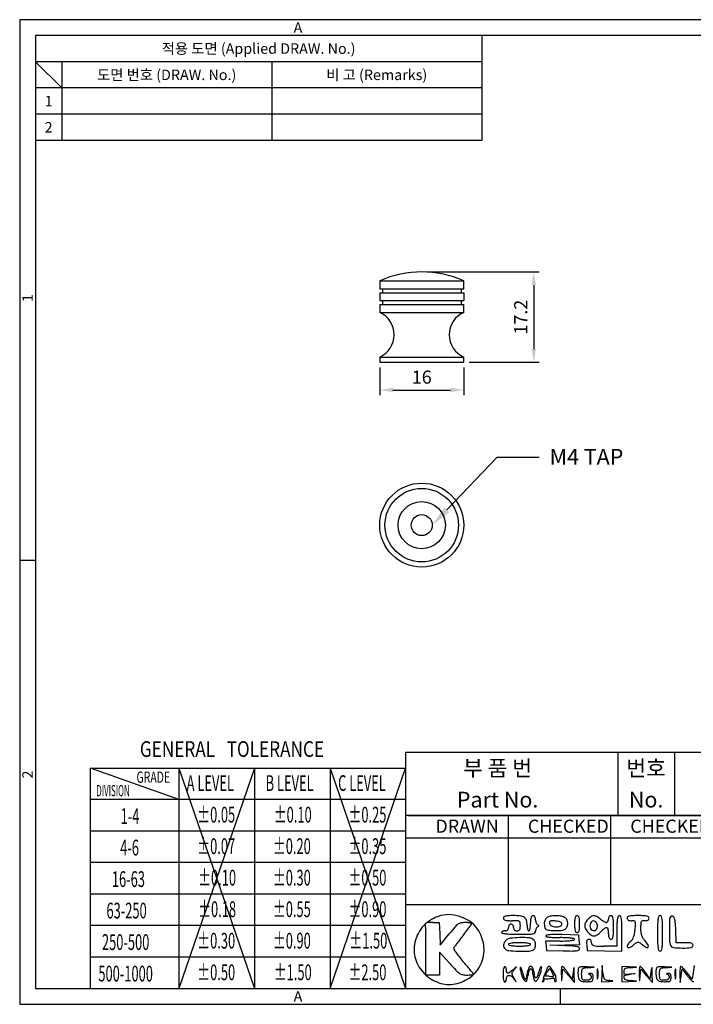
# Model space of a CAD drawing. Units: millimetres. Extents: x 0 to 254, y 0 to 188.
# Drawn here: x 0 to 128, y 0 to 188 of the extents above; entities that cross this region are included whole.
import ezdxf
from ezdxf import colors
from ezdxf.entities.mleader import LeaderData, LeaderLine
from ezdxf.enums import TextEntityAlignment as Align
from ezdxf.math import Vec2, Vec3

# ---------------------------------------------------------------- set-up
doc = ezdxf.new("R2010")
doc.units = ezdxf.units.MM
doc.header["$LTSCALE"] = 0.5
doc.linetypes.add('AUSGEZOGEN', pattern=[0])
doc.styles.get("Standard").update_dxf_attribs({"font": 'BareunDotum1.ttf', "width": 0.8})
doc.styles.add('style1', font='gulim.ttc')
doc.styles.add('TXT', font='simplex.shx', dxfattribs={"bigfont": 'whgtxt.shx'})
doc.dimstyles.new('ISO-25', dxfattribs={"dimtxt": 2.5, "dimasz": 2.5, "dimexe": 1, "dimexo": 1, "dimgap": 0.8, "dimtad": 1, "dimdsep": 46, "dimtxsty": 'Standard', "dimcen": 2.5, "dimclrd": 6, "dimclre": 6, "dimazin": 2, "dimtfac": 1, "dimtmove": 0, "dimatfit": 3, "dimfxl": 1, "dimarcsym": 0})

# ---------------------------------------------------------------- blocks, each defined once
blk = doc.blocks.new('*D5')
at = {"color": 6, "lineweight": -2}
for p, q in [((77.57, 139.46), (98.91, 139.46)), ((97.91, 136.96), (97.91, 124.76)), ((85.57, 122.26), (98.91, 122.26))]:
    blk.add_line(p, q, dxfattribs=at)
at = {"color": 6}
for points in [[(98.32, 136.96), (97.49, 136.96), (97.91, 139.46)], [(97.49, 124.76), (98.32, 124.76), (97.91, 122.26)]]:
    blk.add_solid(points, dxfattribs=at)
at = {"layer": 'Defpoints', "color": 0}
for p in [(76.57, 139.46), (84.57, 122.26), (97.91, 122.26)]:
    blk.add_point(p, dxfattribs=at)
at = {"color": 0, "insert": (95.74, 130.86), "char_height": 2.5, "attachment_point": 5, "rotation": 90}
blk.add_mtext('17.2', dxfattribs=at)
blk = doc.blocks.new('*D6')
at = {"color": 6, "lineweight": -2}
for p, q in [((68.57, 121.26), (68.57, 115.98)), ((84.57, 121.26), (84.57, 115.98)), ((71.07, 116.98), (82.07, 116.98))]:
    blk.add_line(p, q, dxfattribs=at)
at = {"color": 6}
for points in [[(71.07, 117.4), (71.07, 116.56), (68.57, 116.98)], [(82.07, 116.56), (82.07, 117.4), (84.57, 116.98)]]:
    blk.add_solid(points, dxfattribs=at)
at = {"layer": 'Defpoints', "color": 0}
for p in [(68.57, 122.26), (84.57, 122.26), (84.57, 116.98)]:
    blk.add_point(p, dxfattribs=at)
at = {"color": 0, "insert": (76.57, 119.11), "char_height": 2.5, "attachment_point": 5}
blk.add_mtext('16', dxfattribs=at)

msp = doc.modelspace()

# ---------------------------------------------------------------- linework, layer by layer
at = {"color": 3}
for p, q in [((0, 187.5), (0, 0)), ((254.5, 187.5), (0, 187.5)), ((3, 184.5), (3, 3)), ((251.5, 184.5), (3, 184.5)), ((88, 184.5), (88, 164.5)), ((88, 179.5), (3, 179.5)), ((8, 174.5), (3, 179.5)), ((8, 179.5), (8, 164.5)), ((88, 174.5), (3, 174.5)), ((88, 164.5), (3, 164.5)), ((3, 84.5), (0, 84.5)), ((251.5, 47.975), (73.5, 47.975)), ((251.5, 35.975), (73.5, 35.975)), ((3, 3), (251.5, 3)), ((103, 0), (103, 3)), ((0, 0), (254.5, 0))]:
    msp.add_line(p, q, dxfattribs=at)
at = {"color": 5}
for p, q in [((48, 179.5), (48, 164.5)), ((88, 169.5), (3, 169.5)), ((251.5, 47.975), (73.5, 47.975)), ((113.9, 47.975), (113.9, 35.975)), ((124.7, 47.975), (124.7, 35.975)), ((30.3, 39), (13.5, 45)), ((44.7, 45), (30.3, 3)), ((30.3, 45), (44.7, 3)), ((44.7, 45), (44.7, 3)), ((59.1, 45), (59.1, 3)), ((59.1, 45), (73.5, 3)), ((59.1, 3), (73.5, 45)), ((93.005, 35.975), (93.005, 18.975)), ((112.505, 35.975), (112.505, 18.975)), ((73.5, 33), (13.5, 33)), ((73.505, 31.725), (151.505, 31.725)), ((73.5, 27), (13.5, 27)), ((73.5, 21), (13.5, 21)), ((73.5, 18.975), (251.5, 18.975)), ((73.5, 15), (13.5, 15)), ((73.5, 9), (13.5, 9))]:
    msp.add_line(p, q, dxfattribs=at)
at = {"color": 7}
for p, q in [((68.566, 137.761), (68.566, 136.261)), ((68.566, 137.761), (84.566, 137.761)), ((84.566, 136.261), (84.566, 137.761)), ((68.566, 136.261), (84.566, 136.261)), ((68.566, 135.511), (68.566, 134.011)), ((68.566, 135.511), (84.566, 135.511)), ((69.066, 136.261), (69.066, 135.511)), ((84.066, 136.261), (84.066, 135.511)), ((84.566, 135.511), (84.566, 134.011)), ((68.566, 134.011), (84.566, 134.011)), ((68.566, 133.261), (84.566, 133.261)), ((68.566, 133.261), (68.566, 131.761)), ((69.066, 134.011), (69.066, 133.261)), ((84.066, 134.011), (84.066, 133.261)), ((84.566, 131.761), (84.566, 133.261)), ((68.566, 131.761), (84.566, 131.761)), ((68.566, 123.261), (84.566, 123.261)), ((68.566, 123.261), (68.566, 122.261)), ((68.566, 122.261), (84.566, 122.261)), ((84.566, 122.261), (84.566, 123.261))]:
    msp.add_line(p, q, dxfattribs=at)
at = {"color": 3, "linetype": 'AUSGEZOGEN'}
for p, q in [((73.5, 47.975), (73.5, 3)), ((13.5, 45), (73.5, 45)), ((13.5, 3), (13.5, 45)), ((30.3, 45), (30.3, 3)), ((73.5, 45), (73.5, 3)), ((73.5, 39), (13.5, 39)), ((73.5, 39), (13.5, 39)), ((74, 35.975), (251.5, 35.975))]:
    msp.add_line(p, q, dxfattribs=at)
at = {"linetype": 'ByBlock'}
for p, q in [((77.233, 15.101), (77.277, 15.374)), ((77.64, 15.566), (77.277, 15.374)), ((96.479, 4.854), (96.664, 5.733)), ((96.727, 6.148), (96.968, 6.811)), ((96.896, 6.051), (97.124, 6.673)), ((97.407, 6.814), (97.635, 6.28)), ((97.6, 7.099), (97.839, 6.43)), ((97.724, 5.71), (97.929, 4.785)), ((97.889, 6.217), (98.068, 5.136)), ((99.74, 5.045), (100.176, 6.099)), ((100.133, 5.339), (100.31, 5.993)), ((115.023, 5.76), (117.211, 5.871)), ((117.211, 5.871), (115.032, 5.435)), ((96.595, 4.482), (96.788, 5.404)), ((99.74, 5.045), (99.578, 4.272)), ((99.578, 4.272), (99.604, 4.397)), ((99.578, 4.272), (99.842, 4.373)), ((99.842, 4.373), (99.977, 4.904)), ((101.663, 5.508), (101.676, 5.442)), ((101.754, 5.028), (101.9, 4.26)), ((101.9, 4.26), (102.14, 4.32)), ((102.178, 4.568), (102.118, 5.142)), ((102.14, 4.32), (102.178, 4.568))]:
    msp.add_line(p, q, dxfattribs=at)
for p, q in [((78.709, 15.577), (79.903, 15.567)), ((79.903, 15.567), (79.999, 13.401)), ((79.999, 13.401), (80.094, 11.236)), ((80.094, 11.236), (81.815, 13.401)), ((106.476, 13.178), (103.331, 13.271)), ((106.578, 12.291), (106.476, 13.178)), ((113.733, 13.985), (113.733, 11.082)), ((114.701, 10.092), (114.701, 13.489)), ((125.049, 11.727), (124.955, 14.201)), ((102.907, 12.049), (100.144, 12.049)), ((100.144, 12.049), (100.246, 11.162)), ((100.993, 11.272), (103.837, 11.338)), ((103.815, 11.164), (100.993, 11.272)), ((103.837, 11.338), (106.68, 11.404)), ((106.68, 11.404), (106.578, 12.291)), ((107.988, 11.324), (108.089, 10.275)), ((126.648, 11.727), (125.049, 11.727)), ((77.353, 5.569), (77.353, 10.426)), ((79.945, 9.923), (79.939, 7.746)), ((81.902, 7.746), (79.945, 9.923)), ((100.246, 11.162), (100.348, 10.275)), ((100.348, 10.275), (103.493, 10.183)), ((108.089, 10.275), (111.395, 10.184)), ((113.733, 11.082), (111.314, 11.082)), ((111.395, 10.184), (114.701, 10.092)), ((79.939, 7.746), (79.933, 5.569)), ((96.896, 6.051), (96.896, 6.051)), ((96.987, 6.755), (96.987, 6.755)), ((97.635, 6.28), (97.635, 6.28)), ((97.889, 6.217), (97.889, 6.217)), ((100.207, 5.998), (100.207, 5.998)), ((103.328, 5.425), (103.459, 6.702)), ((103.459, 6.702), (104.552, 5.425)), ((105.186, 4.831), (104.38, 6.019)), ((105.382, 6.102), (105.186, 4.831)), ((105.646, 4.147), (105.612, 5.76)), ((109.379, 7.103), (108.062, 7.157)), ((108.169, 6.976), (109.379, 7.103)), ((110.887, 5.841), (110.83, 4.309)), ((110.943, 7.373), (110.887, 5.841)), ((111.065, 6.021), (110.943, 7.373)), ((116.071, 7.157), (114.701, 7.211)), ((114.701, 7.211), (114.701, 5.76)), ((114.701, 5.76), (114.701, 4.309)), ((117.442, 7.103), (116.071, 7.157)), ((116.233, 6.976), (117.442, 7.103)), ((118.165, 5.425), (118.296, 6.702)), ((118.296, 6.702), (119.389, 5.425)), ((120.022, 4.831), (119.216, 6.019)), ((120.218, 6.102), (120.022, 4.831)), ((120.482, 4.147), (120.448, 5.76)), ((124.215, 7.103), (122.898, 7.157)), ((123.006, 6.976), (124.215, 7.103)), ((125.712, 5.679), (125.758, 4.147)), ((125.954, 5.437), (126.15, 6.728)), ((126.15, 6.728), (127.076, 5.518)), ((128.086, 4.792), (127.118, 6.002)), ((128.282, 6.083), (128.086, 4.792)), ((128.478, 7.373), (128.282, 6.083)), ((78.643, 5.569), (77.353, 5.569)), ((79.933, 5.569), (78.643, 5.569)), ((96.639, 4.623), (96.639, 4.623)), ((96.639, 4.623), (96.639, 4.623)), ((96.788, 5.404), (96.788, 5.404)), ((99.977, 4.904), (99.977, 4.904)), ((104.552, 5.425), (105.646, 4.147)), ((110.83, 4.309), (112.04, 4.36)), ((114.701, 4.309), (116.071, 4.363)), ((116.071, 4.363), (117.442, 4.417)), ((117.442, 4.417), (116.233, 4.544)), ((119.389, 5.425), (120.482, 4.147)), ((125.758, 4.147), (125.954, 5.437))]:
    msp.add_line(p, q)
msp.add_lwpolyline([(92.049, 5.702, 0.020945), (92.072, 5.146, 0.033738), (92.143, 4.677, 0.036969), (92.246, 4.337, 0.31052), (92.371, 4.25, 0.191087), (92.494, 4.299, 0.088204), (92.599, 4.44, 0.068025), (92.67, 4.649, 0.048028), (92.694, 4.895, -0.144702), (92.827, 5.348, -0.269248), (93.157, 5.515, -0.158054), (93.632, 5.331, -0.060364), (94.13, 4.815, 0.000584), (94.505, 4.32, 0.690921), (94.522, 4.325, 0.151445), (94.511, 4.374, 0.000367), (94.144, 5.003, -0.019436), (93.844, 5.568, -0.121585), (93.776, 5.886, -0.139114), (93.87, 6.177, -0.028275), (94.198, 6.616, 0.000935), (94.596, 7.09, 0.677092), (94.584, 7.112, 0.152425), (94.528, 7.086, 0.000531), (93.961, 6.589, -0.015287), (93.287, 6.032, -0.150333), (92.946, 5.903, -0.357887), (92.755, 6.041, -0.064995), (92.694, 6.508, 0.048028), (92.67, 6.755, 0.068025), (92.599, 6.964, 0.088204), (92.494, 7.104, 0.191087), (92.371, 7.153, 0.31052), (92.246, 7.067, 0.036969), (92.143, 6.727, 0.033738), (92.072, 6.258, 0.020945)], format="xyb", close=True)
at = {"color": 7}
for radius in [8, 7, 4.5, 2]:
    msp.add_circle((76.566, 91.245), radius, dxfattribs=at)
for centre, radius, start, end in [((76.566, 119.787), 19.674, 66.0062, 113.9938), ((66.657, 127.511), 4.659, 294.18951, 65.81049), ((86.475, 127.511), 4.659, 114.18951, 245.81049)]:
    msp.add_arc(centre, radius, start, end, dxfattribs=at)
for centre, radius, start, end in [((81.576, 11.737), 5.339, 88.77152, 110.28523), ((81.529, 9.55), 7.527, 72.13896, 88.77154), ((93.994, -4.198), 21.086, 89.99995, 92.5605), ((93.994, 4.588), 12.3, 83.57972, 89.99998), ((97.768, 16.556), 0.331, 89.99999, 132.73117), ((97.768, 16.509), 0.378, 58.39554, 89.99993), ((106.154, 16.567), 0.321, 89.99994, 135.30489), ((106.154, 16.567), 0.321, 44.69511, 90.00006), ((109.335, 16.344), 0.543, 90.00006, 113.12195), ((109.335, 16.272), 0.616, 68.72847, 90), ((112.604, 16.514), 0.374, 90.00003, 119.80233), ((112.604, 16.595), 0.292, 35.70337, 89.99998), ((114.217, 16.609), 0.278, 90.00001, 151.21557), ((114.217, 16.614), 0.273, 24.63823, 90.00004), ((117.765, -11.576), 28.463, 90.00005, 92.15889), ((117.765, -11.576), 28.463, 87.84111, 89.99995), ((121.958, 16.614), 0.273, 90, 155.27675), ((121.958, 16.614), 0.273, 24.72325, 90), ((81.713, 10.415), 6.588, 124.0017, 139.83365), ((90.402, 15.464), 13.174, 181.58266, 187.02185), ((78.324, 0.127), 15.454, 88.57376, 92.53722), ((82.49, 9.263), 7.977, 110.28519, 124.00167), ((85.459, 12.493), 3.392, 125.97497, 139.6154), ((84.328, 14.051), 1.466, 101.94256, 125.97492), ((81.53, 9.553), 7.524, 55.50313, 72.1389), ((84.799, 11.826), 3.741, 90.00005, 101.94251), ((84.799, 7.277), 8.29, 86.65327, 90.00002), ((85.033, 11.278), 4.282, 81.16706, 86.65335), ((35.802, 50.305), 61.249, 324.39945, 325.07439), ((85.104, 11.737), 3.818, 76.42159, 81.16707), ((82.772, 11.361), 5.33, 33.96296, 55.50302), ((85.982, 15.371), 0.0793, 0.00006, 76.42154), ((85.832, 15.371), 0.229, 325.07453, 0.00004), ((92.43, 16.404), 0.307, 130.83792, 180.00001), ((92.444, 16.404), 0.321, 179.99994, 225.30489), ((92.648, 16.61), 0.611, 225.30494, 253.30074), ((92.693, 16.099), 0.709, 104.50009, 130.83791), ((93.057, 17.971), 2.032, 253.30075, 266.77607), ((93.169, 14.262), 2.607, 92.56044, 104.50015), ((93.736, 30.031), 14.111, 266.77604, 269.99998), ((93.762, 14.689), 0.662, 143.13017, 163.45568), ((93.647, 14.776), 0.518, 119.80221, 143.13008), ((93.575, 14.901), 0.374, 90.00003, 119.80233), ((93.575, 14.901), 0.374, 60.19767, 89.99997), ((93.736, -10.628), 26.548, 87.772, 90.00004), ((93.503, 14.776), 0.518, 36.86992, 60.19779), ((93.388, 14.689), 0.662, 16.54432, 36.86983), ((94.738, 15.132), 0.769, 59.03621, 87.77206), ((94.95, 15.484), 0.358, 8.86494, 59.03625), ((91.541, 14.952), 3.808, 359.99998, 8.86494), ((95.186, 15.183), 1.638, 55.19605, 83.57967), ((95.554, 15.711), 0.994, 15.66739, 55.19601), ((93.192, 15.049), 3.447, 359.99995, 15.66744), ((100.201, 15.049), 3.562, 180.00007, 186.57444), ((90.635, 15.436), 6.649, 355.20042, 359.99996), ((107.809, 15.436), 10.525, 176.18031, 179.99998), ((99.017, 16.023), 1.714, 161.56511, 176.18021), ((97.923, 16.387), 0.561, 132.73103, 161.56501), ((97.716, 16.426), 0.476, 31.82748, 58.39551), ((97.48, 16.279), 0.754, 11.51583, 31.82746), ((96.64, 16.108), 1.611, 0.00002, 11.51593), ((99.896, 16.108), 1.645, 180.00005, 190.93959), ((99.761, 16.082), 1.507, 190.93961, 202.61989), ((99.458, 15.956), 1.179, 202.61986, 215.64131), ((98.822, 15.5), 0.397, 215.64128, 244.98311), ((97.846, 13.407), 1.912, 58.30876, 64.98321), ((98.8, 14.952), 0.0968, 0.00003, 58.30871), ((102.438, 15.384), 2.538, 176.49459, 186.49231), ((101.35, 15.451), 1.447, 161.26881, 176.49461), ((102.837, 15.43), 2.938, 186.49233, 197.64748), ((101.079, 15.543), 1.161, 144.03558, 161.26877), ((101.035, 15.575), 1.107, 126.17487, 144.03553), ((101.39, 15.09), 1.708, 101.83802, 126.17499), ((101.65, 15.523), 0.774, 168.73944, 190.90064), ((101.469, 15.488), 0.59, 190.90073, 248.92681), ((101.111, 15.63), 0.225, 113.28006, 168.73945), ((101.314, 15.158), 0.74, 88.52215, 113.28007), ((102.137, 11.525), 5.349, 91.44644, 101.83804), ((101.021, 3.792), 12.109, 85.29827, 88.5222), ((102.141, 11.357), 5.518, 81.10653, 91.44644), ((101.551, 10.235), 5.644, 79.62697, 85.29832), ((102.291, 14.279), 1.533, 64.67248, 79.62696), ((102.661, 15.06), 0.669, 40.4181, 64.67257), ((102.825, 15.275), 0.426, 287.92654, 359.99998), ((102.623, 14.437), 2.4, 61.84499, 81.10658), ((102.913, 15.275), 0.338, 0.00001, 40.41797), ((103.273, 15.652), 1.023, 28.32964, 61.84505), ((102.771, 15.381), 1.593, 4.27368, 28.32961), ((102.715, 15.377), 1.65, 340.68631, 4.27362), ((119.781, 15.275), 14.111, 176.77604, 179.99998), ((119.781, 15.275), 14.111, 180.00002, 183.22396), ((107.721, 15.954), 2.032, 163.30075, 176.77607), ((106.36, 16.362), 0.611, 135.30494, 163.30074), ((105.947, 16.362), 0.611, 16.69926, 44.69506), ((104.586, 15.954), 2.032, 3.22393, 16.69925), ((92.526, 15.275), 14.111, 0.00002, 3.22396), ((92.526, 15.275), 14.111, 356.77604, 359.99998), ((108.564, 14.952), 0.959, 162.17006, 179.99997), ((110.024, 14.482), 2.493, 153.43491, 162.17012), ((110.288, 14.35), 2.788, 145.04121, 153.43495), ((109.802, 14.69), 2.195, 135.00006, 145.04125), ((110.391, 14.102), 3.027, 127.94013, 134.99994), ((110.337, 14.17), 2.94, 120.72421, 127.94018), ((110.069, 14.934), 1.468, 159.00642, 180.76523), ((109.345, 15.212), 0.692, 117.82147, 159.00643), ((110.076, 14.609), 2.43, 113.12196, 120.72416), ((109.279, 15.336), 0.552, 69.04591, 117.82146), ((109.197, 15.121), 0.782, 29.90201, 69.04592), ((108.275, 13.547), 3.539, 62.89632, 68.72846), ((108.903, 14.952), 1.121, 0.00003, 29.90192), ((107.967, 12.946), 4.215, 57.21126, 62.89636), ((107.805, 12.694), 4.514, 51.81139, 57.21132), ((114.005, 20.577), 5.515, 231.81134, 236.17652), ((113.495, 19.815), 4.598, 236.17651, 241.17924), ((113.165, 19.215), 3.913, 241.17919, 246.12969), ((111.768, 16.059), 0.462, 246.12967, 269.99995), ((111.768, 15.805), 0.208, 269.9999, 310.24391), ((111.584, 16.023), 0.494, 310.24397, 331.35962), ((111.339, 16.157), 0.772, 331.35946, 347.94508), ((110.939, 16.242), 1.182, 347.94508, 359.99999), ((112.992, 16.242), 0.871, 163.4556, 179.99995), ((112.791, 16.302), 0.662, 143.13017, 163.45568), ((112.676, 16.388), 0.518, 119.80221, 143.13008), ((112.114, 16.243), 0.896, 12.09482, 35.70345), ((109.454, 15.673), 3.616, 1.93758, 12.09474), ((78.623, 14.63), 34.465, 359.99997, 1.93766), ((178.432, 13.984), 64.699, 178.63723, 179.99994), ((119.437, 15.388), 5.687, 170.53773, 178.63713), ((115.134, 16.105), 1.325, 151.21563, 170.53775), ((112.859, 15.991), 1.767, 8.10346, 24.63824), ((107.08, 15.168), 7.604, 1.1046, 8.10351), ((20.005, 13.49), 94.695, 359.99998, 1.10463), ((115.966, 16.404), 0.298, 127.74746, 179.99998), ((116.044, 16.404), 0.376, 180, 212.6421), ((116.123, 16.454), 0.469, 212.64206, 240.2761), ((116.281, 15.997), 0.812, 102.99464, 127.74758), ((116.296, 16.758), 0.819, 240.27605, 260.16217), ((116.812, 13.695), 3.174, 92.15889, 102.99461), ((116.516, 18.022), 2.103, 260.16212, 269.99995), ((116.516, 13.4), 2.52, 78.52181, 90), ((116.959, 15.585), 0.29, 22.31668, 78.52184), ((82.671, 17.565), 34.69, 354.5115, 356.29382), ((116.452, 15.377), 0.839, 356.29385, 22.31678), ((134.358, 14.493), 16.109, 176.9876, 180.00003), ((119.081, 15.297), 0.812, 150.52521, 176.98764), ((118.683, 15.522), 0.354, 103.2773, 150.5252), ((119.055, 13.948), 1.972, 90.00001, 103.2773), ((118.717, 13.695), 3.174, 77.00539, 87.84111), ((119.055, 17.716), 1.796, 269.99995, 280.80023), ((119.245, 16.717), 0.779, 280.80022, 300.96381), ((119.248, 15.997), 0.812, 52.25242, 77.00536), ((119.403, 16.454), 0.473, 300.96381, 327.99233), ((119.563, 16.404), 0.298, 0.00002, 52.25254), ((119.484, 16.404), 0.377, 327.99235, 0.00003), ((215.421, 13.501), 93.947, 178.89055, 180.00001), ((129.047, 15.173), 7.557, 171.86989, 178.89055), ((123.304, 15.994), 1.756, 155.27676, 171.8699), ((120.611, 15.994), 1.756, 8.1301, 24.72324), ((114.868, 15.173), 7.557, 1.10945, 8.13011), ((28.495, 13.501), 93.947, 359.99999, 1.10945), ((227.244, 13.638), 103.509, 178.55482, 179.72502), ((124.4, 16.232), 0.632, 134.99995, 178.55495), ((124.233, 16.4), 0.395, 75.3156, 135.00004), ((124.216, 16.337), 0.46, 21.99907, 75.31562), ((121.779, 15.352), 3.088, 5.86608, 21.99908), ((102.1, 13.33), 22.871, 2.18071, 5.86612), ((82.411, 10.145), 7.329, 155.857, 170.41047), ((81.605, 10.506), 6.446, 139.83369, 155.85699), ((-150.787, 10.425), 228.14, 0.00002, 0.86106), ((121.029, -17.763), 50.089, 139.6153, 141.52481), ((165.444, -50.495), 102.994, 141.80281, 142.35903), ((41.76, 46.825), 54.387, 321.80282, 322.83231), ((60.372, 32.715), 31.031, 322.83232, 324.39945), ((81.078, 10.22), 7.373, 8.16918, 33.96291), ((91.981, 13.662), 0.18, 136.72766, 179.99992), ((91.94, 13.662), 0.139, 179.99997, 261.4361), ((92.214, 13.442), 0.501, 116.5651, 136.72779), ((94.236, 28.905), 15.554, 261.43605, 264.28946), ((92.354, 13.162), 0.814, 100.99883, 116.56503), ((92.446, 12.691), 1.294, 90, 100.99876), ((92.446, 14.974), 0.99, 270.00002, 286.53069), ((94.199, 28.54), 15.187, 264.28941, 268.15399), ((92.591, 14.484), 0.478, 286.53069, 315.00006), ((92.591, 14.484), 0.478, 314.99994, 343.46931), ((92.101, 14.63), 0.99, 343.46931, 359.99998), ((93.962, 14.63), 0.871, 163.4556, 179.99995), ((95.026, 54.205), 40.865, 268.15398, 270.00001), ((93.187, 14.63), 0.871, 0.00005, 16.5444), ((95.048, 14.63), 0.99, 180.00002, 196.53069), ((94.558, 14.484), 0.478, 196.53069, 225.00006), ((94.558, 14.484), 0.478, 224.99994, 253.46931), ((94.704, 14.974), 0.99, 253.46931, 269.99998), ((94.704, 14.972), 0.988, 269.99996, 288.57071), ((94.897, 14.398), 0.382, 288.57074, 326.30994), ((95.026, 134.339), 121, 269.99995, 270.92012), ((94.672, 14.548), 0.652, 326.30993, 352.96547), ((91.396, 14.952), 3.953, 352.96557, 359.99997), ((98.609, 14.865), 1.959, 186.57447, 196.85834), ((97.851, 14.636), 1.168, 196.85843, 209.73253), ((96.961, 14.128), 0.143, 209.73262, 270), ((96.961, 14.119), 0.134, 269.99988, 339.00234), ((96.897, 17.889), 4.535, 270.92009, 280.85011), ((94.84, 14.933), 2.406, 339.00239, 347.47121), ((93.755, 15.174), 3.518, 347.47119, 355.20043), ((97.617, 14.13), 0.707, 280.8501, 314.32288), ((97.785, 13.958), 0.466, 314.32282, 0.00004), ((99.312, 13.958), 1.06, 166.3362, 179.99993), ((99.394, 13.938), 1.144, 153.43491, 166.33619), ((99.244, 14.013), 0.977, 139.54946, 153.43493), ((98.848, 14.35), 0.456, 115.01699, 139.5495), ((97.846, 16.497), 1.912, 295.01679, 301.69124), ((98.8, 14.952), 0.0968, 301.69129, 359.99997), ((100.495, 14.685), 0.481, 197.64748, 240.12189), ((100.334, 13.029), 0.147, 98.44842, 179.99996), ((100.787, 15.192), 1.066, 240.12191, 264.27576), ((101.759, 3.433), 9.848, 94.39875, 98.44845), ((103.172, 38.993), 24.986, 264.27569, 266.72488), ((101.99, 0.427), 12.863, 90.03556, 94.39868), ((102.243, 17.498), 2.744, 248.92683, 267.53287), ((102.25, 22.874), 8.841, 266.72487, 271.34023), ((102.01, -31.734), 45.024, 88.31855, 90.03555), ((102.227, 17.122), 2.368, 267.53285, 287.92657), ((102.312, 20.229), 6.196, 271.3402, 277.36473), ((102.492, 18.837), 4.791, 277.36468, 283.77371), ((103.461, 14.885), 0.722, 283.77357, 309.69017), ((103.19, 15.21), 1.146, 309.69013, 340.68629), ((107.721, 14.595), 2.032, 183.22393, 196.69925), ((106.36, 14.187), 0.611, 196.69926, 224.69506), ((106.154, 13.983), 0.321, 224.69511, 270.00006), ((106.154, 13.983), 0.321, 269.99994, 315.30489), ((105.947, 14.187), 0.611, 315.30494, 343.30074), ((104.586, 14.595), 2.032, 343.30075, 356.77607), ((108.84, 14.952), 1.235, 179.99999, 209.06425), ((110.724, 15.999), 3.391, 209.06416, 222.74547), ((110.663, 15.943), 3.308, 222.74545, 236.5318), ((109.675, 14.929), 1.074, 180.76528, 208.26334), ((109.399, 14.78), 0.761, 208.26335, 242.07794), ((109.394, 14.022), 1.005, 236.53189, 269.99996), ((109.339, 14.667), 0.632, 242.07796, 280.90064), ((109.342, 14.65), 0.615, 280.90071, 305.0362), ((108.349, 15.896), 3.106, 294.53263, 301.71517), ((109.319, 14.683), 0.655, 305.03607, 328.04385), ((109.137, 14.796), 0.87, 328.0439, 347.58218), ((107.991, 16.477), 3.789, 301.71511, 308.57275), ((108.43, 14.952), 1.594, 347.5822, 0.00001), ((107.778, 16.744), 4.131, 308.57266, 315.00002), ((117.723, 6.799), 9.934, 129.36714, 135.00001), ((111.716, 14.121), 0.464, 77.22125, 129.36718), ((111.749, 14.267), 0.314, 8.64609, 77.22125), ((106.711, 13.501), 5.409, 0.00006, 8.64602), ((117.2, 13.501), 5.08, 179.99995, 185.84538), ((109.454, 13.587), 3.616, 347.90526, 358.06242), ((78.623, 14.63), 34.465, 358.06234, 0.00003), ((113.615, 14.092), 3.534, 339.18361, 349.47526), ((108.04, 15.127), 9.204, 349.47523, 354.51141), ((124.21, 14.493), 5.962, 180.00001, 187.08844), ((121.189, 14.117), 2.918, 187.08844, 199.18608), ((121.02, 14.058), 2.738, 199.18609, 211.74534), ((215.421, 13.501), 93.947, 179.99999, 181.10945), ((28.495, 13.501), 93.947, 358.89055, 0.00001), ((184.266, 13.844), 60.53, 179.72497, 181.65189), ((80.966, 10.389), 5.864, 170.41055, 201.17582), ((147.658, -36.67), 80.468, 143.07425, 143.62268), ((142.2, -32.568), 73.64, 142.359, 143.07428), ((82.015, 10.355), 6.427, 339.57933, 8.16921), ((92.957, 11.257), 0.813, 175.93667, 205.86942), ((93.103, 11.246), 0.96, 148.90364, 175.93668), ((94.283, 10.535), 2.338, 134.99994, 148.90367), ((93.587, 11.231), 1.353, 96.83409, 135.00002), ((93.224, 11.404), 0.133, 103.79122, 180.00001), ((93.224, 11.404), 0.133, 179.99999, 256.20878), ((94.583, 5.87), 5.832, 98.74616, 103.79127), ((94.583, 16.939), 5.832, 256.20873, 261.25384), ((95.694, -6.352), 19.062, 91.31115, 96.83408), ((94.756, 4.743), 6.971, 93.17783, 98.74611), ((95.187, -3.031), 14.758, 89.99996, 93.17784), ((95.187, -3.031), 14.758, 86.82216, 90.00004), ((95.703, -6.728), 19.438, 85.89886, 91.31116), ((95.619, 4.743), 6.971, 81.25389, 86.82217), ((95.792, 5.87), 5.832, 76.20873, 81.25384), ((95.792, 16.939), 5.832, 278.74616, 283.79127), ((97.006, 11.449), 1.214, 44.99999, 85.8989), ((97.151, 11.404), 0.133, 359.99999, 76.20878), ((97.151, 11.404), 0.133, 283.79122, 0.00001), ((97.022, 11.465), 1.192, 17.21527, 44.99995), ((96.478, 11.296), 1.761, 356.4723, 17.21522), ((100.333, 13.029), 0.146, 180.00003, 258.68405), ((101.934, 21.028), 8.305, 258.68412, 263.04953), ((102.187, 23.108), 10.399, 263.04948, 267.82932), ((102.928, 42.657), 29.962, 267.82926, 270.00002), ((102.907, 40.595), 28.546, 270.00005, 272.23291), ((102.928, -15.335), 28.03, 87.74532, 89.99995), ((103.574, 23.485), 11.423, 272.23289, 276.65833), ((103.588, 1.42), 11.262, 83.2901, 87.74532), ((103.654, 22.796), 10.729, 276.6583, 280.21493), ((103.673, 2.141), 10.535, 79.69529, 83.29019), ((105.533, 12.372), 0.137, 0.00001, 79.69524), ((105.533, 12.372), 0.137, 280.21509, 0.00005), ((108.824, 11.831), 0.861, 158.96251, 180.00953), ((113.255, 11.832), 5.291, 180.00959, 185.50733), ((108.337, 12.018), 0.339, 121.0059, 158.96251), ((108.391, 11.928), 0.444, 90.00002, 121.00586), ((108.391, 11.944), 0.428, 62.51148, 90.00004), ((108.358, 11.881), 0.499, 38.01394, 62.51156), ((108.259, 11.803), 0.625, 16.47373, 38.01403), ((108.001, 11.727), 0.894, 0.00005, 16.47372), ((109.512, 11.727), 0.617, 180.00003, 214.17173), ((109.403, 11.653), 0.485, 214.17172, 255.06863), ((109.394, 13.609), 0.592, 269.99994, 294.53268), ((113.314, 13.103), 1.173, 185.8453, 203.19858), ((112.684, 12.833), 0.488, 203.19859, 232.68018), ((112.604, 12.728), 0.356, 232.68017, 269.99996), ((112.604, 12.664), 0.292, 270.00002, 324.29663), ((112.114, 13.017), 0.896, 324.29655, 347.90518), ((116.887, 10.799), 1.247, 140.31225, 162.38036), ((118.275, 9.647), 3.051, 128.99883, 140.3122), ((115.341, 13.27), 1.611, 308.99887, 326.07367), ((114.776, 13.65), 2.292, 326.07364, 339.18373), ((113.469, 15.712), 5.594, 305.05654, 308.99879), ((121.131, 6.249), 6.582, 123.74736, 128.99886), ((117.74, 11.326), 0.477, 87.98971, 123.74744), ((117.736, 11.22), 0.582, 57.07897, 87.98963), ((111.863, 2.149), 11.389, 53.52328, 57.079), ((123.061, 17.295), 7.447, 233.52327, 240.62888), ((122.718, 15.109), 4.735, 211.74536, 220.07868), ((111.541, 5.704), 9.873, 34.24366, 40.07877), ((119.416, 11.065), 0.346, 328.53889, 34.2437), ((129.047, 11.828), 7.557, 181.10945, 188.13011), ((114.868, 11.828), 7.557, 351.86989, 358.89055), ((126.278, 12.172), 2.518, 181.6519, 200.9936), ((124.578, 11.519), 0.697, 200.99367, 262.68911), ((126.648, -2.06), 13.787, 86.73252, 89.99999), ((127.319, 9.703), 2.004, 73.16703, 86.73256), ((127.724, 11.041), 0.607, 45.0929, 73.16705), ((127.925, 11.243), 0.322, 359.99999, 45.09293), ((82.965, 10.648), 0.303, 149.80259, 206.84701), ((88.176, 13.286), 6.144, 206.84707, 213.24924), ((85.152, 9.375), 2.833, 143.62266, 149.80246), ((90.986, 15.128), 9.503, 213.24928, 219.02393), ((93.556, 11.547), 1.479, 205.86943, 224.99994), ((93.164, 11.155), 0.924, 225.00006, 265.18674), ((96.354, 49.04), 38.943, 265.1868, 267.90593), ((94.756, 18.065), 6.971, 261.25389, 266.82217), ((95.187, 25.84), 14.758, 266.82216, 270.00004), ((95.972, 38.598), 28.495, 267.90595, 271.58632), ((95.187, 25.84), 14.758, 269.99996, 273.17784), ((95.619, 18.065), 6.971, 273.17783, 278.74611), ((96.679, 13.078), 2.965, 271.58635, 290.99358), ((97.512, 10.907), 0.639, 290.99367, 333.65271), ((96.761, 11.279), 1.478, 333.65277, 356.47222), ((105.987, 95.151), 85.004, 268.3185, 269.46785), ((101.736, -43.412), 54.616, 86.28557, 87.81856), ((105.257, 16.559), 6.409, 269.46782, 277.08055), ((104.907, 5.436), 5.665, 78.18362, 86.28553), ((105.878, 11.561), 1.373, 277.08058, 296.31122), ((105.766, 9.538), 1.474, 60.37237, 78.1836), ((106.366, 10.574), 0.271, 296.31129, 359.99999), ((106.355, 10.574), 0.283, 0.00006, 60.37235), ((109.933, 13.64), 2.541, 255.06861, 268.64578), ((111.314, 72.063), 60.981, 268.64582, 270.00004), ((116.039, 11.068), 0.357, 162.38045, 209.95125), ((115.955, 11.02), 0.261, 209.95128, 269.99999), ((115.955, 11.116), 0.357, 269.99993, 295.80023), ((114.449, 14.232), 3.818, 295.80026, 300.3375), ((114.154, 14.736), 4.401, 300.33754, 305.05644), ((119.519, 11.001), 0.225, 240.6288, 328.5389), ((123.304, 11.008), 1.756, 188.1301, 204.72324), ((121.958, 10.388), 0.273, 204.72325, 270), ((121.958, 10.388), 0.273, 270, 335.27675), ((120.611, 11.008), 1.756, 335.27676, 351.8699), ((126.277, 24.766), 14.052, 262.68918, 269.65008), ((126.274, 24.332), 13.618, 269.65009, 276.67922), ((127.807, 11.243), 0.44, 276.67917, 0.00005), ((82.151, 10.849), 7.135, 201.1759, 227.73534), ((121.356, 43.214), 53.053, 221.95468, 223.8266), ((105.875, 27.195), 28.669, 219.02398, 221.5591), ((33.126, -37.302), 68.555, 40.60371, 41.55917), ((82.026, 10.35), 6.414, 310.95721, 339.57935), ((86.068, 9.342), 4.14, 223.82664, 235.92976), ((84.734, 7.369), 1.757, 235.92979, 257.2947), ((85.121, 9.089), 3.52, 257.29476, 270.00001), ((56.092, -17.615), 38.305, 39.12648, 40.60378), ((85.355, 9.803), 4.227, 273.3917, 278.94899), ((19.307, -47.538), 85.724, 38.56222, 39.12647), ((85.433, 9.308), 3.727, 278.9491, 283.8043), ((86.303, 5.767), 0.0804, 283.80437, 0.00006), ((86.171, 5.767), 0.212, 0.00005, 38.56216), ((96.363, 6.871), 1.075, 173.12532, 185.98205), ((98.499, 7.095), 3.223, 185.982, 193.1492), ((95.345, 6.994), 0.0496, 58.28259, 173.12526), ((104.232, 8.435), 9.11, 193.14912, 196.45004), ((95.203, 6.764), 0.32, 26.08705, 58.28259), ((92.227, 5.307), 3.634, 20.65732, 26.08703), ((100.839, 7.433), 5.572, 196.44999, 205.50443), ((91.603, 5.072), 4.301, 15.08411, 20.6572), ((90.164, 4.684), 5.791, 10.62521, 15.08409), ((99.83, 6.497), 4.043, 190.62533, 196.67779), ((98.635, 5.814), 1.972, 175.83122, 182.3589), ((97.185, 5.92), 0.518, 158.19031, 175.83114), ((96.801, 6.073), 0.105, 134.67185, 158.19038), ((96.029, 5.871), 0.894, 338.19031, 349.96042), ((96.263, 5.867), 0.659, 2.35867, 16.17174), ((96.088, 5.86), 0.835, 349.96051, 2.35866), ((97.32, 6.87), 0.358, 158.67166, 179.99999), ((97.234, 6.87), 0.272, 180.00007, 192.43826), ((97.306, 6.875), 0.343, 136.64179, 158.67153), ((97.294, 6.887), 0.327, 113.98835, 136.64169), ((97.124, 6.84), 0.167, 270, 282.83169), ((97.284, 6.909), 0.303, 90.00003, 113.98841), ((97.071, 7.073), 0.406, 282.83159, 301.71741), ((97.284, 6.475), 0.736, 80.34171, 89.99996), ((96.611, 7.816), 1.28, 301.71754, 308.47763), ((97.333, 6.765), 0.443, 66.2033, 80.34175), ((97.406, 6.93), 0.262, 47.64822, 66.20326), ((97.533, 7.069), 0.0736, 15.50549, 47.64827), ((99.603, 6.137), 1.972, 175.83122, 182.35865), ((100.825, 6.187), 3.196, 182.35875, 186.68842), ((97.809, 5.834), 0.159, 186.68836, 225.00004), ((97.724, 5.748), 0.0383, 224.99985, 270), ((97.627, 6.305), 0.246, 16.17162, 30.58579), ((97.23, 6.19), 0.659, 2.35867, 16.17174), ((96.441, 6.385), 2.395, 338.22931, 346.54775), ((93.549, 7.677), 5.889, 332.18835, 340.90365), ((109.954, 3.152), 11.499, 164.67564, 166.54779), ((108.623, 3.517), 10.119, 162.61517, 164.6757), ((107.694, 3.808), 9.145, 160.66897, 162.61514), ((99.974, 6.516), 0.965, 150.50494, 160.66896), ((90.209, 8.833), 9.423, 340.90368, 345.66175), ((99.378, 6.853), 0.28, 104.94456, 150.50505), ((99.328, 7.042), 0.0839, 359.02371, 104.94447), ((97.063, 7.081), 2.349, 345.66177, 359.0238), ((100.356, 6.099), 0.18, 161.30767, 180), ((113.851, 1.533), 14.426, 159.00635, 161.30773), ((94.57, 10.785), 7.478, 320.14194, 323.82506), ((101.524, 6.263), 1.222, 148.80463, 159.00639), ((101.34, 6.374), 1.008, 137.0139, 148.80459), ((101.149, 6.553), 0.747, 123.52792, 137.01397), ((103.493, 4.261), 3.576, 137.24523, 143.8251), ((100.858, 6.992), 0.22, 90.00003, 123.52799), ((100.858, 6.929), 0.282, 34.46502, 90.00001), ((100.973, 6.591), 0.144, 69.89226, 137.24518), ((100.929, 6.473), 0.269, 27.25669, 69.89226), ((85.741, -3.447), 18.618, 31.69841, 34.46497), ((90.427, 1.062), 12.083, 24.49544, 27.25673), ((90.147, 0.935), 12.391, 21.65785, 24.49545), ((90.011, -0.809), 13.599, 27.96804, 31.69835), ((113.044, 6.03), 9.907, 178.63011, 182.02681), ((108.188, 6.146), 5.05, 173.00585, 178.63002), ((836.055, 31.617), 733.37, 182.026875, 182.112131), ((107.505, 6.23), 4.361, 168.01733, 173.00586), ((103.331, 7.116), 0.0935, 89.47805, 168.01735), ((103.33, 7.02), 0.189, 44.70982, 89.47799), ((98.554, 2.293), 6.908, 41.36753, 44.7097), ((98.711, 2.431), 6.7, 37.12151, 41.36756), ((95.4, -0.075), 10.852, 34.16286, 37.12145), ((320.749, -27.132), 217.916, 170.99, 171.22767), ((105.541, 6.992), 0.0196, 33.92127, 170.98988), ((105.414, 6.906), 0.172, 1.31482, 33.92122), ((-447.443, -5.784), 553.176, 1.19575, 1.31492), ((110.794, 6.022), 4.472, 171.53401, 179.49354), ((110.984, 6.02), 4.662, 179.4936, 187.8498), ((106.929, 6.597), 0.565, 134.99993, 171.53397), ((106.737, 6.789), 0.293, 100.26847, 135.00005), ((107.611, 1.965), 5.196, 95.99187, 100.26839), ((113.181, 5.741), 6.221, 173.87979, 180.00005), ((114.28, 5.741), 7.32, 179.99994, 185.09544), ((107.501, 6.35), 0.509, 135.61894, 173.87982), ((107.666, 1.439), 5.724, 91.24434, 95.99188), ((107.552, 6.3), 0.58, 100.77959, 135.61889), ((109.079, -1.72), 8.744, 95.97164, 100.77966), ((107.721, -1.111), 8.275, 87.64254, 91.24432), ((108.385, 5.808), 0.0383, 139.39871, 236.14115), ((108.455, 5.747), 0.131, 97.39996, 139.39862), ((108.754, 6.358), 0.702, 236.1411, 248.02549), ((108.769, 3.331), 2.568, 92.58303, 97.39998), ((108.184, 4.945), 0.822, 34.65479, 68.0255), ((108.682, 5.245), 0.651, 69.89488, 92.58294), ((108.776, 5.501), 0.379, 35.86038, 69.8949), ((108.607, 5.379), 0.588, 10.00685, 35.86032), ((129.592, 5.814), 19.637, 178.46512, 180.15646), ((131.111, 5.818), 21.156, 180.15636, 181.71868), ((112.792, 6.264), 2.831, 171.40122, 178.46515), ((110.026, 6.682), 0.0341, 66.8305, 171.40142), ((110.006, 6.635), 0.0848, 10.92317, 66.83037), ((107.386, 6.13), 2.753, 3.78338, 10.9231), ((103.331, 5.862), 6.817, 0.15642, 3.7834), ((103, 5.861), 7.149, 356.56794, 0.15642), ((121.782, 6.993), 10.761, 185.17977, 189.46866), ((120.841, 5.76), 5.818, 173.60312, 180), ((115.559, 6.352), 0.503, 135.164, 173.60314), ((115.62, 6.292), 0.588, 100.7721, 135.16408), ((117.14, -1.7), 8.723, 95.97164, 100.7721), ((127.88, 6.03), 9.907, 178.63011, 182.02681), ((123.025, 6.146), 5.05, 173.00585, 178.63002), ((850.891, 31.617), 733.37, 182.026875, 182.112131), ((122.341, 6.23), 4.361, 168.01733, 173.00586), ((118.167, 7.116), 0.0935, 89.47805, 168.01735), ((118.166, 7.02), 0.189, 44.70982, 89.47799), ((113.391, 2.293), 6.908, 41.36753, 44.7097), ((113.547, 2.431), 6.7, 37.12151, 41.36756), ((110.237, -0.075), 10.852, 34.16286, 37.12145), ((335.586, -27.132), 217.916, 170.99, 171.22767), ((120.378, 6.992), 0.0196, 33.92127, 170.98988), ((120.251, 6.906), 0.172, 1.31482, 33.92122), ((-432.607, -5.784), 553.176, 1.19575, 1.31492), ((125.631, 6.022), 4.472, 171.53401, 179.49354), ((125.82, 6.02), 4.662, 179.4936, 187.8498), ((121.766, 6.597), 0.565, 134.99993, 171.53397), ((121.573, 6.789), 0.293, 100.26847, 135.00005), ((122.447, 1.965), 5.196, 95.99187, 100.26839), ((128.018, 5.741), 6.221, 173.87979, 180.00005), ((129.116, 5.741), 7.32, 179.99994, 185.09544), ((122.338, 6.35), 0.509, 135.61894, 173.87982), ((122.503, 1.439), 5.724, 91.24434, 95.99188), ((122.389, 6.3), 0.58, 100.77959, 135.61889), ((123.915, -1.72), 8.744, 95.97164, 100.77966), ((122.558, -1.111), 8.275, 87.64254, 91.24432), ((123.221, 5.808), 0.0383, 139.39871, 236.14115), ((123.291, 5.747), 0.131, 97.39996, 139.39862), ((123.591, 6.358), 0.702, 236.1411, 248.02549), ((123.605, 3.331), 2.568, 92.58303, 97.39998), ((123.021, 4.945), 0.822, 34.65479, 68.0255), ((123.519, 5.245), 0.651, 69.89488, 92.58294), ((123.613, 5.501), 0.379, 35.86038, 69.8949), ((123.443, 5.379), 0.588, 10.00685, 35.86032), ((144.428, 5.814), 19.637, 178.46512, 180.15646), ((145.947, 5.818), 21.156, 180.15636, 181.71868), ((127.628, 6.264), 2.831, 171.40122, 178.46515), ((124.863, 6.682), 0.0341, 66.8305, 171.40142), ((124.843, 6.635), 0.0848, 10.92317, 66.83037), ((122.223, 6.13), 2.753, 3.78338, 10.9231), ((118.168, 5.862), 6.817, 0.15642, 3.7834), ((117.836, 5.861), 7.149, 356.56794, 0.15642), ((135.611, 5.975), 9.903, 178.31245, 181.71121), ((130.781, 6.117), 5.071, 172.70463, 178.31254), ((130.122, 6.202), 4.407, 167.75228, 172.70462), ((125.909, 7.116), 0.0949, 89.99778, 167.75239), ((125.909, 7.006), 0.206, 47.77323, 89.99763), ((119.968, 0.46), 9.045, 45.00004, 47.77325), ((120.556, 1.049), 8.213, 41.2631, 45.00006), ((116.727, -2.311), 13.307, 38.65998, 41.26315), ((82.15, 10.848), 7.134, 227.73532, 254.29702), ((81.806, 9.623), 5.861, 254.29691, 285.07074), ((81.423, 11.045), 7.334, 285.07068, 310.95719), ((85.121, 13.746), 8.178, 269.99998, 273.39164), ((97.91, 6.035), 2.327, 205.50442, 222.89097), ((97.651, 5.845), 1.77, 196.67783, 207.90203), ((96.777, 5.381), 0.78, 207.90209, 225.12115), ((96.388, 4.622), 0.25, 222.89101, 291.60594), ((96.298, 4.901), 0.102, 225.1211, 301.71749), ((96.497, 4.58), 0.276, 97.40266, 121.71742), ((96.479, 4.717), 0.137, 90, 97.4027), ((96.387, 4.623), 0.251, 291.60598, 325.80303), ((96.204, 5.8), 0.706, 325.80984, 338.1904), ((98.725, 4.785), 0.796, 180, 180.00003), ((98.394, 4.785), 0.465, 179.99997, 226.58346), ((98.133, 4.997), 0.153, 93.69759, 115.36943), ((98.22, 4.6), 0.212, 226.58346, 309.17933), ((98.136, 4.95), 0.201, 58.28263, 93.69765), ((98.312, 5.235), 0.134, 238.28254, 299.47998), ((97.345, 5.674), 1.597, 309.17941, 332.18832), ((98.142, 5.536), 0.48, 299.48004, 323.21361), ((97.656, 5.899), 1.087, 323.21356, 338.2292), ((100.301, 6.474), 1.603, 258.31154, 271.25258), ((100.467, 3.577), 1.793, 89.74376, 100.73382), ((100.177, 12.184), 7.315, 271.2526, 275.44755), ((100.463, 2.673), 2.697, 81.65041, 89.74385), ((102.791, 18.533), 13.332, 261.65038, 264.34224), ((99.795, 16.181), 11.33, 275.44759, 277.88944), ((100.538, 10.819), 5.917, 277.88951, 281.86016), ((101.494, 5.447), 0.183, 264.34226, 322.13221), ((101.5, 5.443), 0.176, 322.13222, 21.65785), ((101.262, 5.165), 0.859, 359.99998, 27.96802), ((102.058, 5.165), 0.0635, 339.00209, 359.99995), ((103.314, 4.594), 0.131, 182.11201, 215.98735), ((103.22, 4.526), 0.0151, 215.98715, 354.01798), ((-250.225, 41.56), 355.396, 354.01827, 354.16426), ((108.887, 5.731), 2.546, 187.84974, 200.99363), ((106.999, 5.006), 0.523, 200.99361, 231.91192), ((107.307, 5.4), 1.023, 231.91178, 250.63302), ((107.591, 6.207), 1.879, 250.63294, 263.93764), ((107.49, 5.135), 0.503, 185.09542, 221.09443), ((107.42, 5.074), 0.411, 221.09445, 262.69326), ((107.927, 9.03), 4.399, 262.69316, 270.00002), ((107.962, 9.699), 5.39, 263.93765, 269.99997), ((107.927, 6.386), 1.755, 270.00001, 290.1213), ((107.962, 14.911), 10.603, 270.00001, 273.91614), ((108.308, 5.348), 0.65, 290.12125, 332.33147), ((108.639, 5.021), 0.689, 273.91611, 302.70768), ((108.569, 5.211), 0.354, 332.33156, 34.6548), ((108.816, 4.746), 0.362, 302.70766, 347.71596), ((107.12, 5.115), 2.097, 347.71587, 359.99999), ((107.112, 5.115), 2.105, 0.00002, 10.0069), ((111.846, 5.24), 1.883, 181.71873, 190.92305), ((110.022, 4.888), 0.0245, 190.92334, 334.0344), ((109.539, 5.123), 0.562, 334.03414, 351.40132), ((105.749, 5.696), 4.394, 351.40115, 356.56789), ((111.967, 5.355), 0.81, 189.46864, 217.91635), ((111.775, 5.206), 0.567, 217.91634, 254.41844), ((112.729, 8.627), 4.118, 254.41844, 262.8781), ((95.627, 388.943), 384.933, 272.44368, 272.56904), ((86.736, -199.409), 205.536, 82.67843, 82.87805), ((112.877, 4.483), 0.0864, 272.56903, 315.2409), ((112.927, 4.434), 0.0165, 315.24109, 82.67845), ((120.841, 5.76), 5.818, 183.19843, 186.39688), ((115.559, 5.168), 0.503, 186.39686, 224.836), ((115.62, 5.228), 0.588, 224.83592, 259.2279), ((117.14, 13.22), 8.723, 259.2279, 264.02836), ((118.15, 4.594), 0.131, 182.11201, 215.98735), ((118.057, 4.526), 0.0151, 215.98715, 354.01798), ((-235.389, 41.56), 355.396, 354.01827, 354.16426), ((123.724, 5.731), 2.546, 187.84974, 200.99363), ((121.835, 5.006), 0.523, 200.99361, 231.91192), ((122.144, 5.4), 1.023, 231.91178, 250.63302), ((122.428, 6.207), 1.879, 250.63294, 263.93764), ((122.327, 5.135), 0.503, 185.09542, 221.09443), ((122.257, 5.074), 0.411, 221.09445, 262.69326), ((122.764, 9.03), 4.399, 262.69316, 270.00002), ((122.798, 9.699), 5.39, 263.93765, 269.99997), ((122.764, 6.386), 1.755, 270.00001, 290.1213), ((122.798, 14.911), 10.603, 270.00001, 273.91614), ((123.144, 5.348), 0.65, 290.12125, 332.33147), ((123.475, 5.021), 0.689, 273.91611, 302.70768), ((123.406, 5.211), 0.354, 332.33156, 34.6548), ((123.652, 4.746), 0.362, 302.70766, 347.71596), ((121.957, 5.115), 2.097, 347.71587, 359.99999), ((121.949, 5.115), 2.105, 0.00002, 10.0069), ((126.683, 5.24), 1.883, 181.71873, 190.92305), ((124.858, 4.888), 0.0245, 190.92334, 334.0344), ((124.375, 5.123), 0.562, 334.03414, 351.40132), ((120.586, 5.696), 4.394, 351.40115, 356.56789), ((135.659, 12.084), 10.806, 217.4154, 220.57655), ((132.693, 9.544), 6.901, 220.57657, 224.99994), ((132.605, 9.457), 6.778, 225.00002, 228.65884), ((128.285, 4.546), 0.238, 228.65879, 269.99992), ((128.285, 4.421), 0.113, 270.00001, 344.64672)]:
    msp.add_arc(centre, radius, start, end)

# ---------------------------------------------------------------- texts
at = {"color": 3, "style": 'style1'}
for s, height, p in [('A', 2, (53, 186)), ('적용 도면 (Applied DRAW. No.)', 2, (45.5, 182)), ('도면 번호 (DRAW. No.)', 2, (28, 177)), ('비 고 (Remarks)', 2, (68, 177)), ('1', 2, (5.5, 172)), ('2', 2, (5.5, 167)), ('부 품 번', 3, (91.016, 44.975)), ('번호', 3, (119.3, 44.975)), ('Part No.', 3, (91.016, 38.975)), ('No.', 3, (119.3, 38.975)), ('A', 2, (53, 1.5))]:
    msp.add_text(s, height=height, dxfattribs=at).set_placement(p, align=Align.MIDDLE_CENTER)
for s, p in [('1', (1.5, 134.5)), ('2', (1.5, 43.75))]:
    msp.add_text(s, height=2, rotation=90, dxfattribs=at).set_placement(p, align=Align.MIDDLE_CENTER)
at = {"color": 3, "linetype": 'AUSGEZOGEN', "style": 'TXT'}
for s, height, width, p in [('GENERAL   TOLERANCE', 3, 0.8, (22.885, 47.108)), ('GRADE', 2.14, 0.683721, (22.243, 42.191)), ('A LEVEL', 3, 0.6, (31.798, 40.631)), ('B LEVEL', 3, 0.6, (46.841, 40.631)), ('C LEVEL', 3, 0.6, (60.641, 40.631)), ('DIVISION', 2.1421, 0.518571, (14.584, 39.61)), ('%%P0.05', 3, 0.6, (33.813, 34.611)), ('%%P0.10', 3, 0.6, (48.384, 34.611)), ('%%P0.25', 3, 0.6, (62.613, 34.611)), ('1-4', 3, 0.6, (19.225, 34.345)), ('%%P0.07', 3, 0.6, (33.813, 28.611)), ('%%P0.20', 3, 0.6, (48.213, 28.611)), ('%%P0.35', 3, 0.6, (62.613, 28.611)), ('4-6', 3, 0.6, (19.139, 28.345)), ('16-63', 3, 0.6, (17.553, 22.345)), ('%%P0.10', 3, 0.6, (33.984, 22.611)), ('%%P0.30', 3, 0.6, (48.213, 22.611)), ('%%P0.50', 3, 0.6, (62.613, 22.611)), ('63-250', 3, 0.6, (16.525, 16.345)), ('%%P0.18', 3, 0.6, (33.984, 16.611)), ('%%P0.55', 3, 0.6, (48.213, 16.611)), ('%%P0.90', 3, 0.6, (62.613, 16.611)), ('250-500', 3, 0.6, (15.667, 10.345)), ('%%P0.30', 3, 0.6, (33.813, 10.611)), ('%%P0.90', 3, 0.6, (48.213, 10.611)), ('%%P1.50', 3, 0.6, (62.784, 10.611)), ('%%P0.50', 3, 0.6, (33.813, 4.591)), ('%%P1.50', 3, 0.6, (48.384, 4.591)), ('%%P2.50', 3, 0.6, (62.613, 4.591)), ('500-1000', 3, 0.6, (14.982, 4.345))]:
    msp.add_text(s, height=height, dxfattribs=dict(at, width=width)).set_placement(p)
at = {"color": 3, "style": 'style1'}
for s, p in [('DRAWN', (79.179, 32.666)), ('CHECKED', (96.781, 32.666)), ('CHECKED', (116.281, 32.666))]:
    msp.add_text(s, height=2.5, dxfattribs=at).set_placement(p)

# ---------------------------------------------------------------- dimensions: what is measured, and where the dimension line sits
at = {"color": 7}
dim = msp.add_linear_dim(base=(97.907, 122.261), p1=(76.566, 139.461), p2=(84.566, 122.261), angle=90, dimstyle='ISO-25', override={"dimcen": 0, "dimfxl": 0.18}, dxfattribs=at)
dim.commit()
dim.dimension.update_dxf_attribs({"geometry": '*D5', "text_midpoint": (95.737, 130.861)})
dim = msp.add_linear_dim(base=(84.566, 116.981), p1=(68.566, 122.261), p2=(84.566, 122.261), dimstyle='ISO-25', override={"dimcen": 0, "dimfxl": 0.18}, dxfattribs=at)
dim.commit()
dim.dimension.update_dxf_attribs({"geometry": '*D6', "text_midpoint": (76.566, 119.111)})

# ---------------------------------------------------------------- leaders
ml = msp.add_multileader_mtext('Standard', dxfattribs=at)
ml.set_content('M4 TAP', color=7)
ml.set_leader_properties(color=6)
ml.build(insert=Vec2(0, 0))
ctx = ml.context
ctx.base_point, ctx.char_height, ctx.plane_origin = Vec3(98.916, 103.962), 3, Vec3(78.566, 91.245)
notes = []
notes.append((ctx, [(0, (1, 1, 0), (90.916, 104.218), (1, 0), 8, [(0, [(78.566, 91.245)], 0, [])])]))
ctx.mtext.insert, ctx.mtext.flow_direction = Vec3(100.916, 105.762), 5
for ctx, leaders in notes:
    for number, flags, end, landing, length, lines in leaders:
        leader = LeaderData()
        leader.index, (leader.has_last_leader_line, leader.has_dogleg_vector, leader.attachment_direction) = number, flags
        leader.last_leader_point, leader.dogleg_vector, leader.dogleg_length = Vec3(end), Vec3(landing), length
        for number, points, colour, breaks in lines:
            line = LeaderLine()
            line.index, line.vertices, line.color, line.breaks = number, Vec3.list(points), colors.encode_raw_color(colour), breaks
            leader.lines.append(line)
        ctx.leaders.append(leader)

doc.saveas('drawing.dxf')
